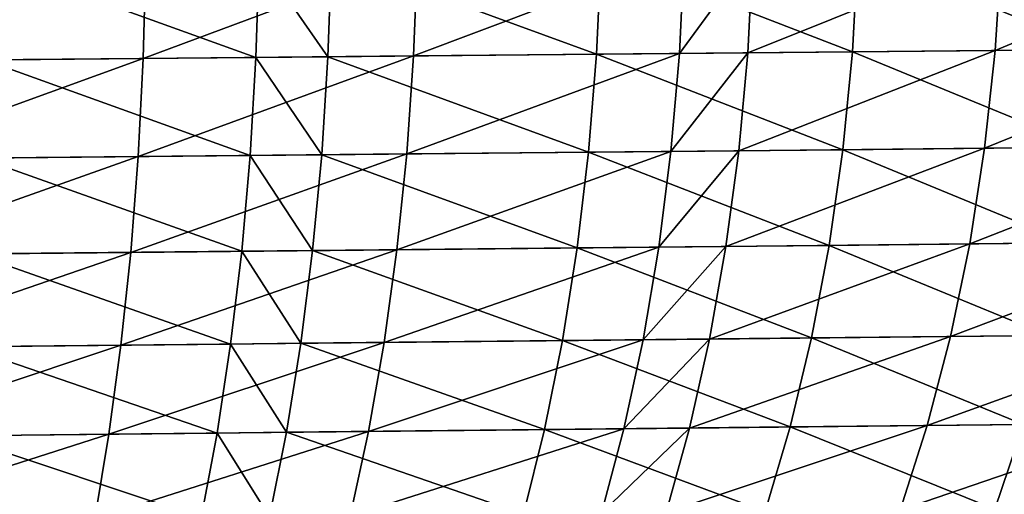
# Model space of a CAD drawing. Extents: x -136 to 136, y -161 to 0.
# Drawn here: x -66 to -66, y -62 to -62 of the extents above; entities that cross this region are included whole.
import ezdxf

# ---------------------------------------------------------------- set-up
doc = ezdxf.new("R2010")
doc.units = 0
doc.header["$MEASUREMENT"] = 0
doc.layers.add('L1', color=7, linetype='Continuous')

msp = doc.modelspace()

# ---------------------------------------------------------------- linework, layer by layer
at = {"layer": 'L1', "color": 7}
for points in [[(-65.83968, -62.11532, -2.21532), (-65.83614, -62.04687, -2.2242), (-65.66534, -62.0453, -2.13014)], [(-65.83968, -62.11532, -2.21532), (-65.66534, -62.0453, -2.13014), (-65.66959, -62.1137, -2.12158)], [(-65.60063, -62.11305, 2.07842), (-65.59609, -62.04466, 2.08682), (-65.76392, -62.04621, 2.18655)], [(-65.66959, -62.1137, -2.12158), (-65.66534, -62.0453, -2.13014), (-65.50224, -62.04379, -2.02285)], [(-65.66959, -62.1137, -2.12158), (-65.50224, -62.04379, -2.02285), (-65.50717, -62.11216, -2.01468)], [(-66.44376, -62.12105, -2.42563), (-66.44269, -62.05247, -2.43518), (-66.25324, -62.05072, -2.3879)], [(-66.44376, -62.12105, -2.42563), (-66.25324, -62.05072, -2.3879), (-66.25508, -62.11926, -2.37848)], [(-66.17764, -62.11853, 2.35449), (-66.36305, -62.05174, 2.41723), (-66.36445, -62.1203, 2.40772)], [(-66.17764, -62.11853, 2.35449), (-66.17549, -62.05, 2.36384), (-66.36305, -62.05174, 2.41723)], [(-66.25508, -62.11926, -2.37848), (-66.25324, -62.05072, -2.3879), (-66.06673, -62.049, -2.3254)], [(-66.25508, -62.11926, -2.37848), (-66.06673, -62.049, -2.3254), (-66.06933, -62.1175, -2.31617)], [(-66.12813, -62.11806, 2.33767), (-66.17549, -62.05, 2.36384), (-66.17764, -62.11853, 2.35449)], [(-66.12813, -62.11806, 2.33767), (-66.12578, -62.04955, 2.34697), (-66.17549, -62.05, 2.36384)], [(-65.9435, -62.1163, 2.26435), (-66.12578, -62.04955, 2.34697), (-66.12813, -62.11806, 2.33767)], [(-65.9435, -62.1163, 2.26435), (-65.94039, -62.04784, 2.27341), (-66.12578, -62.04955, 2.34697)], [(-66.06933, -62.1175, -2.31617), (-66.06673, -62.049, -2.3254), (-65.88326, -62.04731, -2.24717)], [(-66.06933, -62.1175, -2.31617), (-65.88326, -62.04731, -2.24717), (-65.8866, -62.11576, -2.23821)], [(-65.76776, -62.11464, 2.1778), (-65.94039, -62.04784, 2.27341), (-65.9435, -62.1163, 2.26435)], [(-65.76776, -62.11464, 2.1778), (-65.76392, -62.04621, 2.18655), (-65.94039, -62.04784, 2.27341)], [(-65.8866, -62.11576, -2.23821), (-65.88326, -62.04731, -2.24717), (-65.83614, -62.04687, -2.2242)], [(-65.8866, -62.11576, -2.23821), (-65.83614, -62.04687, -2.2242), (-65.83968, -62.11532, -2.21532)], [(-65.60063, -62.11305, 2.07842), (-65.76392, -62.04621, 2.18655), (-65.76776, -62.11464, 2.1778)], [(-65.84586, -62.18269, -2.20118), (-65.83968, -62.11532, -2.21532), (-65.66959, -62.1137, -2.12158)], [(-65.84586, -62.18269, -2.20118), (-65.66959, -62.1137, -2.12158), (-65.67687, -62.18104, -2.10801)], [(-65.60837, -62.18036, 2.06511), (-65.60063, -62.11305, 2.07842), (-65.76776, -62.11464, 2.1778)], [(-65.67687, -62.18104, -2.10801), (-65.66959, -62.1137, -2.12158), (-65.50717, -62.11216, -2.01468)], [(-65.67687, -62.18104, -2.10801), (-65.50717, -62.11216, -2.01468), (-65.51552, -62.17946, -2.00176)], [(-66.44606, -62.18855, -2.41031), (-66.44376, -62.12105, -2.42563), (-66.25508, -62.11926, -2.37848)], [(-66.44606, -62.18855, -2.41031), (-66.25508, -62.11926, -2.37848), (-66.25858, -62.18672, -2.36341)], [(-66.18164, -62.18597, 2.33955), (-66.36445, -62.1203, 2.40772), (-66.36725, -62.18778, 2.3925)], [(-66.18164, -62.18597, 2.33955), (-66.17764, -62.11853, 2.35449), (-66.36445, -62.1203, 2.40772)], [(-66.25858, -62.18672, -2.36341), (-66.25508, -62.11926, -2.37848), (-66.06933, -62.1175, -2.31617)], [(-66.25858, -62.18672, -2.36341), (-66.06933, -62.1175, -2.31617), (-66.07402, -62.18492, -2.30145)], [(-66.13244, -62.18549, 2.32283), (-66.17764, -62.11853, 2.35449), (-66.18164, -62.18597, 2.33955)], [(-66.13244, -62.18549, 2.32283), (-66.12813, -62.11806, 2.33767), (-66.17764, -62.11853, 2.35449)], [(-65.949, -62.1837, 2.24993), (-66.12813, -62.11806, 2.33767), (-66.13244, -62.18549, 2.32283)], [(-65.949, -62.1837, 2.24993), (-65.9435, -62.1163, 2.26435), (-66.12813, -62.11806, 2.33767)], [(-66.07402, -62.18492, -2.30145), (-66.06933, -62.1175, -2.31617), (-65.8866, -62.11576, -2.23821)], [(-66.07402, -62.18492, -2.30145), (-65.8866, -62.11576, -2.23821), (-65.89248, -62.18314, -2.22394)], [(-65.7744, -62.18199, 2.16389), (-65.9435, -62.1163, 2.26435), (-65.949, -62.1837, 2.24993)], [(-65.7744, -62.18199, 2.16389), (-65.76776, -62.11464, 2.1778), (-65.9435, -62.1163, 2.26435)], [(-65.89248, -62.18314, -2.22394), (-65.8866, -62.11576, -2.23821), (-65.83968, -62.11532, -2.21532)], [(-65.89248, -62.18314, -2.22394), (-65.83968, -62.11532, -2.21532), (-65.84586, -62.18269, -2.20118)], [(-65.60837, -62.18036, 2.06511), (-65.76776, -62.11464, 2.1778), (-65.7744, -62.18199, 2.16389)], [(-65.85463, -62.24847, -2.18191), (-65.84586, -62.18269, -2.20118), (-65.67687, -62.18104, -2.10801)], [(-65.85463, -62.24847, -2.18191), (-65.67687, -62.18104, -2.10801), (-65.68714, -62.24679, -2.08952)], [(-65.61925, -62.2461, 2.04698), (-65.60837, -62.18036, 2.06511), (-65.7744, -62.18199, 2.16389)], [(-65.68714, -62.24679, -2.08952), (-65.67687, -62.18104, -2.10801), (-65.51552, -62.17946, -2.00176)], [(-65.68714, -62.24679, -2.08952), (-65.51552, -62.17946, -2.00176), (-65.52723, -62.24518, -1.98418)], [(-66.44954, -62.25446, -2.38933), (-66.44606, -62.18855, -2.41031), (-66.25858, -62.18672, -2.36341)], [(-66.44954, -62.25446, -2.38933), (-66.25858, -62.18672, -2.36341), (-66.26371, -62.25259, -2.34281)], [(-66.18744, -62.25182, 2.31914), (-66.36725, -62.18778, 2.3925), (-66.37142, -62.25368, 2.37166)], [(-66.18744, -62.25182, 2.31914), (-66.18164, -62.18597, 2.33955), (-66.36725, -62.18778, 2.3925)], [(-66.26371, -62.25259, -2.34281), (-66.25858, -62.18672, -2.36341), (-66.07402, -62.18492, -2.30145)], [(-66.26371, -62.25259, -2.34281), (-66.07402, -62.18492, -2.30145), (-66.08077, -62.25075, -2.28135)], [(-66.13868, -62.25133, 2.30255), (-66.18164, -62.18597, 2.33955), (-66.18744, -62.25182, 2.31914)], [(-66.13868, -62.25133, 2.30255), (-66.13244, -62.18549, 2.32283), (-66.18164, -62.18597, 2.33955)], [(-65.95686, -62.2495, 2.23026), (-66.13244, -62.18549, 2.32283), (-66.13868, -62.25133, 2.30255)], [(-65.95686, -62.2495, 2.23026), (-65.949, -62.1837, 2.24993), (-66.13244, -62.18549, 2.32283)], [(-66.08077, -62.25075, -2.28135), (-66.07402, -62.18492, -2.30145), (-65.89248, -62.18314, -2.22394)], [(-66.08077, -62.25075, -2.28135), (-65.89248, -62.18314, -2.22394), (-65.90083, -62.24894, -2.20448)], [(-65.78381, -62.24776, 2.14493), (-65.949, -62.1837, 2.24993), (-65.95686, -62.2495, 2.23026)], [(-65.78381, -62.24776, 2.14493), (-65.7744, -62.18199, 2.16389), (-65.949, -62.1837, 2.24993)], [(-65.90083, -62.24894, -2.20448), (-65.89248, -62.18314, -2.22394), (-65.84586, -62.18269, -2.20118)], [(-65.90083, -62.24894, -2.20448), (-65.84586, -62.18269, -2.20118), (-65.85463, -62.24847, -2.18191)], [(-65.61925, -62.2461, 2.04698), (-65.7744, -62.18199, 2.16389), (-65.78381, -62.24776, 2.14493)], [(-66.08954, -62.31451, -2.25601), (-66.08077, -62.25075, -2.28135), (-65.90083, -62.24894, -2.20448)], [(-66.08954, -62.31451, -2.25601), (-65.90083, -62.24894, -2.20448), (-65.91162, -62.31266, -2.17997)], [(-65.7959, -62.31146, 2.12106), (-65.78381, -62.24776, 2.14493), (-65.95686, -62.2495, 2.23026)], [(-65.91162, -62.31266, -2.17997), (-65.90083, -62.24894, -2.20448), (-65.85463, -62.24847, -2.18191)], [(-65.91162, -62.31266, -2.17997), (-65.85463, -62.24847, -2.18191), (-65.86593, -62.31219, -2.15764)], [(-65.86593, -62.31219, -2.15764), (-65.85463, -62.24847, -2.18191), (-65.68714, -62.24679, -2.08952)], [(-65.86593, -62.31219, -2.15764), (-65.68714, -62.24679, -2.08952), (-65.70032, -62.31047, -2.06625)], [(-65.63319, -62.30978, 2.02418), (-65.78381, -62.24776, 2.14493), (-65.7959, -62.31146, 2.12106)], [(-65.63319, -62.30978, 2.02418), (-65.61925, -62.2461, 2.04698), (-65.78381, -62.24776, 2.14493)], [(-65.70032, -62.31047, -2.06625), (-65.68714, -62.24679, -2.08952), (-65.52723, -62.24518, -1.98418)], [(-65.70032, -62.31047, -2.06625), (-65.52723, -62.24518, -1.98418), (-65.5422, -62.30883, -1.96206)], [(-66.4542, -62.31829, -2.36286), (-66.44954, -62.25446, -2.38933), (-66.26371, -62.25259, -2.34281)], [(-66.4542, -62.31829, -2.36286), (-66.26371, -62.25259, -2.34281), (-66.27044, -62.31638, -2.31682)], [(-66.19502, -62.3156, 2.2934), (-66.37142, -62.25368, 2.37166), (-66.37695, -62.31749, 2.34537)], [(-66.19502, -62.3156, 2.2934), (-66.18744, -62.25182, 2.31914), (-66.37142, -62.25368, 2.37166)], [(-66.27044, -62.31638, -2.31682), (-66.26371, -62.25259, -2.34281), (-66.08077, -62.25075, -2.28135)], [(-66.27044, -62.31638, -2.31682), (-66.08077, -62.25075, -2.28135), (-66.08954, -62.31451, -2.25601)], [(-66.1468, -62.3151, 2.27699), (-66.18744, -62.25182, 2.31914), (-66.19502, -62.3156, 2.2934)], [(-66.1468, -62.3151, 2.27699), (-66.13868, -62.25133, 2.30255), (-66.18744, -62.25182, 2.31914)], [(-65.96701, -62.31324, 2.20546), (-66.13868, -62.25133, 2.30255), (-66.1468, -62.3151, 2.27699)], [(-65.96701, -62.31324, 2.20546), (-65.95686, -62.2495, 2.23026), (-66.13868, -62.25133, 2.30255)], [(-65.7959, -62.31146, 2.12106), (-65.95686, -62.2495, 2.23026), (-65.96701, -62.31324, 2.20546)], [(-65.65009, -62.37091, 1.99687), (-65.63319, -62.30978, 2.02418), (-65.7959, -62.31146, 2.12106)], [(-65.71631, -62.37161, -2.03838), (-65.70032, -62.31047, -2.06625), (-65.5422, -62.30883, -1.96206)], [(-65.71631, -62.37161, -2.03838), (-65.5422, -62.30883, -1.96206), (-65.56034, -62.36995, -1.93557)], [(-66.45999, -62.37955, -2.33109), (-66.4542, -62.31829, -2.36286), (-66.27044, -62.31638, -2.31682)], [(-66.45999, -62.37955, -2.33109), (-66.27044, -62.31638, -2.31682), (-66.27871, -62.37762, -2.28564)], [(-66.20431, -62.37682, 2.26253), (-66.19502, -62.3156, 2.2934), (-66.37695, -62.31749, 2.34537)], [(-66.27871, -62.37762, -2.28564), (-66.27044, -62.31638, -2.31682), (-66.08954, -62.31451, -2.25601)], [(-66.27871, -62.37762, -2.28564), (-66.08954, -62.31451, -2.25601), (-66.10026, -62.37571, -2.22563)], [(-66.15674, -62.37631, 2.24633), (-66.19502, -62.3156, 2.2934), (-66.20431, -62.37682, 2.26253)], [(-66.15674, -62.37631, 2.24633), (-66.1468, -62.3151, 2.27699), (-66.19502, -62.3156, 2.2934)], [(-65.97939, -62.37442, 2.17575), (-66.1468, -62.3151, 2.27699), (-66.15674, -62.37631, 2.24633)], [(-65.97939, -62.37442, 2.17575), (-65.96701, -62.31324, 2.20546), (-66.1468, -62.3151, 2.27699)], [(-66.10026, -62.37571, -2.22563), (-66.08954, -62.31451, -2.25601), (-65.91162, -62.31266, -2.17997)], [(-66.10026, -62.37571, -2.22563), (-65.91162, -62.31266, -2.17997), (-65.92474, -62.37384, -2.15059)], [(-65.81059, -62.37262, 2.09246), (-65.96701, -62.31324, 2.20546), (-65.97939, -62.37442, 2.17575)], [(-65.81059, -62.37262, 2.09246), (-65.7959, -62.31146, 2.12106), (-65.96701, -62.31324, 2.20546)], [(-65.92474, -62.37384, -2.15059), (-65.91162, -62.31266, -2.17997), (-65.86593, -62.31219, -2.15764)], [(-65.92474, -62.37384, -2.15059), (-65.86593, -62.31219, -2.15764), (-65.87967, -62.37336, -2.12856)], [(-65.87967, -62.37336, -2.12856), (-65.86593, -62.31219, -2.15764), (-65.70032, -62.31047, -2.06625)], [(-65.87967, -62.37336, -2.12856), (-65.70032, -62.31047, -2.06625), (-65.71631, -62.37161, -2.03838)], [(-65.65009, -62.37091, 1.99687), (-65.7959, -62.31146, 2.12106), (-65.81059, -62.37262, 2.09246)], [(-66.20431, -62.37682, 2.26253), (-66.37695, -62.31749, 2.34537), (-66.38379, -62.37874, 2.31382)], [(-65.73498, -62.42976, -2.00611), (-65.71631, -62.37161, -2.03838), (-65.56034, -62.36995, -1.93557)], [(-65.73498, -62.42976, -2.00611), (-65.56034, -62.36995, -1.93557), (-65.58149, -62.42807, -1.90492)], [(-66.21525, -62.43503, 2.22675), (-66.20431, -62.37682, 2.26253), (-66.38379, -62.37874, 2.31382)], [(-66.28846, -62.43583, -2.24951), (-66.27871, -62.37762, -2.28564), (-66.10026, -62.37571, -2.22563)], [(-66.28846, -62.43583, -2.24951), (-66.10026, -62.37571, -2.22563), (-66.11284, -62.4339, -2.19043)], [(-66.16843, -62.43451, 2.21081), (-66.20431, -62.37682, 2.26253), (-66.21525, -62.43503, 2.22675)], [(-66.16843, -62.43451, 2.21081), (-66.15674, -62.37631, 2.24633), (-66.20431, -62.37682, 2.26253)], [(-65.99388, -62.4326, 2.14133), (-66.15674, -62.37631, 2.24633), (-66.16843, -62.43451, 2.21081)], [(-65.99388, -62.4326, 2.14133), (-65.97939, -62.37442, 2.17575), (-66.15674, -62.37631, 2.24633)], [(-66.11284, -62.4339, -2.19043), (-66.10026, -62.37571, -2.22563), (-65.92474, -62.37384, -2.15059)], [(-66.11284, -62.4339, -2.19043), (-65.92474, -62.37384, -2.15059), (-65.94011, -62.43201, -2.11656)], [(-65.82777, -62.43078, 2.05934), (-65.97939, -62.37442, 2.17575), (-65.99388, -62.4326, 2.14133)], [(-65.82777, -62.43078, 2.05934), (-65.81059, -62.37262, 2.09246), (-65.97939, -62.37442, 2.17575)], [(-65.94011, -62.43201, -2.11656), (-65.92474, -62.37384, -2.15059), (-65.87967, -62.37336, -2.12856)], [(-65.94011, -62.43201, -2.11656), (-65.87967, -62.37336, -2.12856), (-65.89575, -62.43152, -2.09487)], [(-65.89575, -62.43152, -2.09487), (-65.87967, -62.37336, -2.12856), (-65.71631, -62.37161, -2.03838)], [(-65.89575, -62.43152, -2.09487), (-65.71631, -62.37161, -2.03838), (-65.73498, -62.42976, -2.00611)], [(-65.66981, -62.42904, 1.96525), (-65.81059, -62.37262, 2.09246), (-65.82777, -62.43078, 2.05934)], [(-65.66981, -62.42904, 1.96525), (-65.65009, -62.37091, 1.99687), (-65.81059, -62.37262, 2.09246)], [(-65.51991, -62.4274, 1.85922), (-65.65009, -62.37091, 1.99687), (-65.66981, -62.42904, 1.96525)], [(-66.46688, -62.43779, -2.29425), (-66.45999, -62.37955, -2.33109), (-66.27871, -62.37762, -2.28564)], [(-66.46688, -62.43779, -2.29425), (-66.27871, -62.37762, -2.28564), (-66.28846, -62.43583, -2.24951)], [(-66.21525, -62.43503, 2.22675), (-66.38379, -62.37874, 2.31382), (-66.39188, -62.43697, 2.27725)]]:
    msp.add_3dface(points, dxfattribs=at)

doc.saveas('drawing.dxf')
